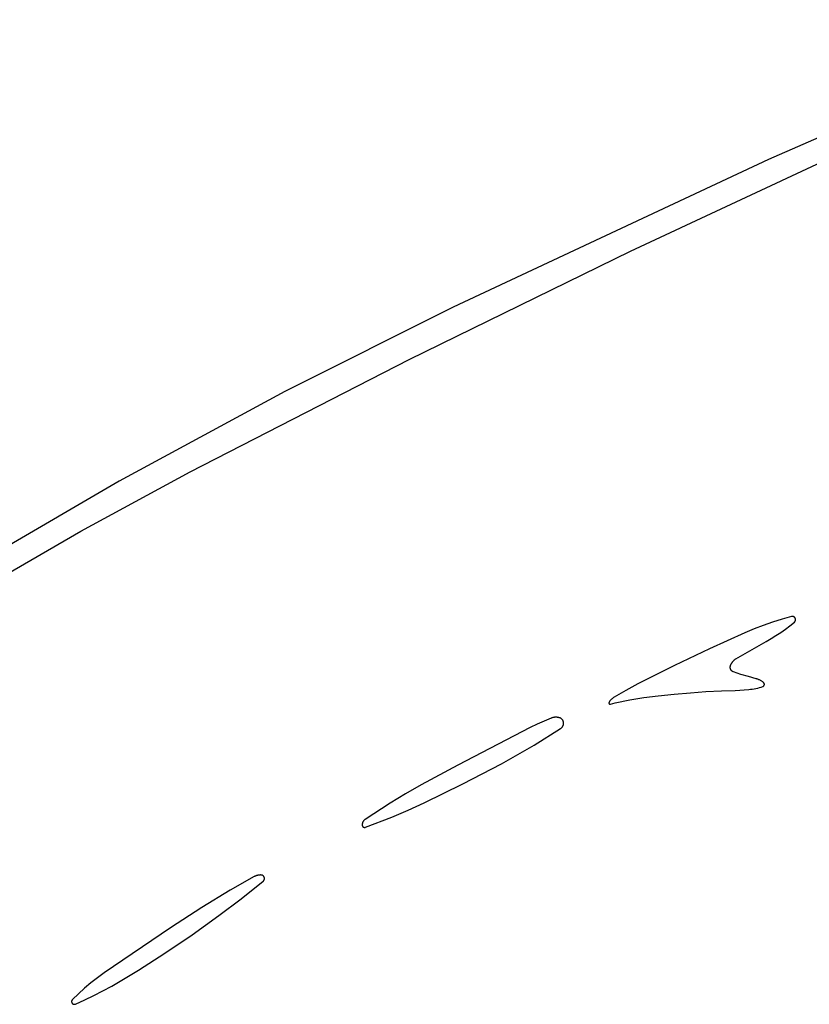
# Model space of a CAD drawing. Units: millimetres. Extents: x 125 to 1596, y 138 to 2012.
# Drawn here: x 999 to 1038, y 1168 to 1216 of the extents above; entities that cross this region are included whole.
import ezdxf

# ---------------------------------------------------------------- set-up
doc = ezdxf.new("R2010")
doc.units = ezdxf.units.MM
doc.header["$MEASUREMENT"] = 0
doc.layers.add('Default', color=18, linetype='Continuous', true_color=0x000000)

msp = doc.modelspace()

# ---------------------------------------------------------------- linework, layer by layer
at = {"layer": 'Default'}
for p, q in [((1052, 1216.45064), (1036.16974, 1209.5072)), ((1029.32005, 1204.95201), (1041.03969, 1210.42824)), ((1036.16974, 1209.5072), (1020.51512, 1202.17634)), ((1018.34165, 1199.57564), (1029.32005, 1204.95201)), ((1020.51512, 1202.17634), (1012.16399, 1197.98131)), ((1007.46385, 1193.99854), (1018.34165, 1199.57564)), ((1012.16399, 1197.98131), (1003.94466, 1193.53357)), ((1002.02681, 1191.05157), (1007.46385, 1193.99854)), ((1003.94466, 1193.53357), (995.86478, 1188.83728)), ((996.67286, 1187.95619), (1002.02681, 1191.05157)), ((1036.84387, 1186.68006), (1036.37619, 1186.53348)), ((1037.31591, 1186.81192), (1036.84387, 1186.68006)), ((1037.32124, 1186.81322), (1037.31591, 1186.81192)), ((1037.32661, 1186.81433), (1037.32124, 1186.81322)), ((1037.33201, 1186.81526), (1037.32661, 1186.81433)), ((1037.33745, 1186.816), (1037.33201, 1186.81526)), ((1037.3429, 1186.81655), (1037.33745, 1186.816)), ((1037.34837, 1186.81692), (1037.3429, 1186.81655)), ((1037.35386, 1186.81709), (1037.34837, 1186.81692)), ((1037.35934, 1186.81707), (1037.35386, 1186.81709)), ((1037.36482, 1186.81687), (1037.35934, 1186.81707)), ((1037.37029, 1186.81647), (1037.36482, 1186.81687)), ((1037.37574, 1186.81589), (1037.37029, 1186.81647)), ((1037.38117, 1186.81511), (1037.37574, 1186.81589)), ((1037.38657, 1186.81415), (1037.38117, 1186.81511)), ((1037.39193, 1186.813), (1037.38657, 1186.81415)), ((1037.39725, 1186.81167), (1037.39193, 1186.813)), ((1037.40252, 1186.81015), (1037.39725, 1186.81167)), ((1037.40774, 1186.80846), (1037.40252, 1186.81015)), ((1037.41289, 1186.80658), (1037.40774, 1186.80846)), ((1037.41798, 1186.80452), (1037.41289, 1186.80658)), ((1037.42299, 1186.80229), (1037.41798, 1186.80452)), ((1037.42792, 1186.79989), (1037.42299, 1186.80229)), ((1037.43276, 1186.79732), (1037.42792, 1186.79989)), ((1037.43751, 1186.79459), (1037.43276, 1186.79732)), ((1037.44217, 1186.79169), (1037.43751, 1186.79459)), ((1037.44672, 1186.78863), (1037.44217, 1186.79169)), ((1037.45116, 1186.78541), (1037.44672, 1186.78863)), ((1037.45549, 1186.78204), (1037.45116, 1186.78541)), ((1037.4597, 1186.77853), (1037.45549, 1186.78204)), ((1037.46378, 1186.77487), (1037.4597, 1186.77853)), ((1037.46774, 1186.77107), (1037.46378, 1186.77487)), ((1037.47156, 1186.76714), (1037.46774, 1186.77107)), ((1037.47525, 1186.76308), (1037.47156, 1186.76714)), ((1037.47879, 1186.75889), (1037.47525, 1186.76308)), ((1037.48218, 1186.75458), (1037.47879, 1186.75889)), ((1037.48542, 1186.75016), (1037.48218, 1186.75458)), ((1037.48851, 1186.74563), (1037.48542, 1186.75016)), ((1037.49144, 1186.74099), (1037.48851, 1186.74563)), ((1037.49421, 1186.73626), (1037.49144, 1186.74099)), ((1037.49681, 1186.73143), (1037.49421, 1186.73626)), ((1037.49924, 1186.72651), (1037.49681, 1186.73143)), ((1037.5015, 1186.72152), (1037.49924, 1186.72651)), ((1037.50359, 1186.71644), (1037.5015, 1186.72152)), ((1037.5055, 1186.7113), (1037.50359, 1186.71644)), ((1037.50723, 1186.7061), (1037.5055, 1186.7113)), ((1037.50877, 1186.70084), (1037.50723, 1186.7061)), ((1037.51014, 1186.69553), (1037.50877, 1186.70084)), ((1037.51132, 1186.69017), (1037.51014, 1186.69553)), ((1037.51232, 1186.68478), (1037.51132, 1186.69017)), ((1037.51312, 1186.67935), (1037.51232, 1186.68478)), ((1037.51374, 1186.6739), (1037.51312, 1186.67935)), ((1037.51417, 1186.66844), (1037.51374, 1186.6739)), ((1037.514, 1186.64652), (1037.51432, 1186.65199)), ((1037.51441, 1186.66296), (1037.51417, 1186.66844)), ((1037.51432, 1186.65199), (1037.51446, 1186.65747)), ((1037.51446, 1186.65747), (1037.51441, 1186.66296)), ((1035.45575, 1186.19674), (1035.0039, 1186.00691)), ((1035.91334, 1186.37232), (1035.45575, 1186.19674)), ((1036.37619, 1186.53348), (1035.91334, 1186.37232)), ((1036.77966, 1186.02281), (1037.01111, 1186.18709)), ((1037.01111, 1186.18709), (1037.23722, 1186.35865)), ((1037.23722, 1186.35865), (1037.45775, 1186.53732)), ((1037.45775, 1186.53732), (1037.46189, 1186.54091)), ((1037.46189, 1186.54091), (1037.46591, 1186.54465)), ((1037.46591, 1186.54465), (1037.4698, 1186.54852)), ((1037.4698, 1186.54852), (1037.47354, 1186.55252)), ((1037.47354, 1186.55252), (1037.47715, 1186.55665)), ((1037.47715, 1186.55665), (1037.48062, 1186.5609)), ((1037.48062, 1186.5609), (1037.48393, 1186.56527)), ((1037.48393, 1186.56527), (1037.48709, 1186.56975)), ((1037.48709, 1186.56975), (1037.49009, 1186.57434)), ((1037.49009, 1186.57434), (1037.49294, 1186.57903)), ((1037.49294, 1186.57903), (1037.49561, 1186.58382)), ((1037.49561, 1186.58382), (1037.49813, 1186.58869)), ((1037.49813, 1186.58869), (1037.50047, 1186.59365)), ((1037.50047, 1186.59365), (1037.50263, 1186.59869)), ((1037.50263, 1186.59869), (1037.50463, 1186.6038)), ((1037.50463, 1186.6038), (1037.50644, 1186.60897)), ((1037.50644, 1186.60897), (1037.50807, 1186.61421)), ((1037.50807, 1186.61421), (1037.50953, 1186.6195)), ((1037.50953, 1186.6195), (1037.51079, 1186.62483)), ((1037.51079, 1186.62483), (1037.51187, 1186.63021)), ((1037.51187, 1186.63021), (1037.51277, 1186.63562)), ((1037.51277, 1186.63562), (1037.51348, 1186.64106)), ((1037.51348, 1186.64106), (1037.514, 1186.64652)), ((1035.0039, 1186.00691), (1033.24322, 1185.21194)), ((1036.05558, 1185.57533), (1036.30165, 1185.71678)), ((1036.30165, 1185.71678), (1036.54309, 1185.86599)), ((1036.54309, 1185.86599), (1036.77966, 1186.02281)), ((1033.24322, 1185.21194), (1031.5, 1184.3794)), ((1034.55803, 1184.71634), (1036.05558, 1185.57533)), ((1034.50719, 1184.6826), (1034.52376, 1184.69441)), ((1034.52376, 1184.69441), (1034.54071, 1184.70567)), ((1034.54071, 1184.70567), (1034.55803, 1184.71634)), ((1031.5, 1184.3794), (1029.69171, 1183.46797)), ((1034.27352, 1184.28729), (1034.27358, 1184.29557)), ((1034.27374, 1184.27901), (1034.27352, 1184.28729)), ((1034.27358, 1184.29557), (1034.27393, 1184.30385)), ((1034.27424, 1184.27074), (1034.27374, 1184.27901)), ((1034.27393, 1184.30385), (1034.27456, 1184.31211)), ((1034.27502, 1184.2625), (1034.27424, 1184.27074)), ((1034.27456, 1184.31211), (1034.27547, 1184.32034)), ((1034.27609, 1184.25428), (1034.27502, 1184.2625)), ((1034.27547, 1184.32034), (1034.27666, 1184.32854)), ((1034.27743, 1184.24611), (1034.27609, 1184.25428)), ((1034.27666, 1184.32854), (1034.27814, 1184.33669)), ((1034.27906, 1184.23799), (1034.27743, 1184.24611)), ((1034.27814, 1184.33669), (1034.27989, 1184.34479)), ((1034.28096, 1184.22992), (1034.27906, 1184.23799)), ((1034.27989, 1184.34479), (1034.28191, 1184.35282)), ((1034.28314, 1184.22193), (1034.28096, 1184.22992)), ((1034.28191, 1184.35282), (1034.28755, 1184.37237)), ((1034.28558, 1184.21402), (1034.28314, 1184.22193)), ((1034.2883, 1184.20619), (1034.28558, 1184.21402)), ((1034.28755, 1184.37237), (1034.29384, 1184.39172)), ((1034.29128, 1184.19847), (1034.2883, 1184.20619)), ((1034.29384, 1184.39172), (1034.30078, 1184.41085)), ((1034.30078, 1184.41085), (1034.30836, 1184.42973)), ((1034.30836, 1184.42973), (1034.31656, 1184.44835)), ((1034.31656, 1184.44835), (1034.32538, 1184.46668)), ((1034.32538, 1184.46668), (1034.33482, 1184.48471)), ((1034.33482, 1184.48471), (1034.34485, 1184.50242)), ((1034.34485, 1184.50242), (1034.35546, 1184.51977)), ((1034.35546, 1184.51977), (1034.36666, 1184.53676)), ((1034.36666, 1184.53676), (1034.37842, 1184.55337)), ((1034.37842, 1184.55337), (1034.39072, 1184.56957)), ((1034.39072, 1184.56957), (1034.40357, 1184.58535)), ((1034.40357, 1184.58535), (1034.41693, 1184.6007)), ((1034.41693, 1184.6007), (1034.4308, 1184.61558)), ((1034.4308, 1184.61558), (1034.44516, 1184.62999)), ((1034.44516, 1184.62999), (1034.46, 1184.64392)), ((1034.46, 1184.64392), (1034.4753, 1184.65734)), ((1034.4753, 1184.65734), (1034.49103, 1184.67023)), ((1034.49103, 1184.67023), (1034.50719, 1184.6826)), ((1034.29453, 1184.19084), (1034.29128, 1184.19847)), ((1034.29803, 1184.18334), (1034.29453, 1184.19084)), ((1034.30179, 1184.17596), (1034.29803, 1184.18334)), ((1034.3058, 1184.16871), (1034.30179, 1184.17596)), ((1034.31005, 1184.1616), (1034.3058, 1184.16871)), ((1034.31455, 1184.15464), (1034.31005, 1184.1616)), ((1034.31928, 1184.14784), (1034.31455, 1184.15464)), ((1034.32423, 1184.14121), (1034.31928, 1184.14784)), ((1034.32942, 1184.13475), (1034.32423, 1184.14121)), ((1034.33482, 1184.12847), (1034.32942, 1184.13475)), ((1034.34043, 1184.12237), (1034.33482, 1184.12847)), ((1034.34625, 1184.11648), (1034.34043, 1184.12237)), ((1034.35226, 1184.11078), (1034.34625, 1184.11648)), ((1034.35847, 1184.1053), (1034.35226, 1184.11078)), ((1034.36486, 1184.10003), (1034.35847, 1184.1053)), ((1034.37143, 1184.09498), (1034.36486, 1184.10003)), ((1034.37816, 1184.09016), (1034.37143, 1184.09498)), ((1034.38506, 1184.08557), (1034.37816, 1184.09016)), ((1034.39211, 1184.08122), (1034.38506, 1184.08557)), ((1034.3993, 1184.07711), (1034.39211, 1184.08122)), ((1034.40663, 1184.07326), (1034.3993, 1184.07711)), ((1034.41409, 1184.06965), (1034.40663, 1184.07326)), ((1034.42167, 1184.0663), (1034.41409, 1184.06965)), ((1034.42935, 1184.06322), (1034.42167, 1184.0663)), ((1034.43714, 1184.06039), (1034.42935, 1184.06322)), ((1034.80689, 1183.93907), (1034.43714, 1184.06039)), ((1035.17979, 1183.82784), (1034.80689, 1183.93907)), ((1035.55558, 1183.72677), (1035.17979, 1183.82784)), ((1035.58514, 1183.71871), (1035.55558, 1183.72677)), ((1035.61442, 1183.70965), (1035.58514, 1183.71871)), ((1029.69171, 1183.46797), (1029.09374, 1183.14587)), ((1035.45762, 1183.22482), (1035.54644, 1183.24216)), ((1035.54644, 1183.24216), (1035.63464, 1183.26241)), ((1035.64337, 1183.69959), (1035.61442, 1183.70965)), ((1035.63464, 1183.26241), (1035.72213, 1183.28553)), ((1035.67196, 1183.68857), (1035.64337, 1183.69959)), ((1035.70015, 1183.67657), (1035.67196, 1183.68857)), ((1035.72793, 1183.66362), (1035.70015, 1183.67657)), ((1035.72213, 1183.28553), (1035.80881, 1183.31152)), ((1035.75524, 1183.64974), (1035.72793, 1183.66362)), ((1035.78207, 1183.63493), (1035.75524, 1183.64974)), ((1035.80838, 1183.61923), (1035.78207, 1183.63493)), ((1035.83415, 1183.60263), (1035.80838, 1183.61923)), ((1035.80881, 1183.31152), (1035.8946, 1183.34034)), ((1035.85933, 1183.58517), (1035.83415, 1183.60263)), ((1035.8839, 1183.56686), (1035.85933, 1183.58517)), ((1035.90784, 1183.54773), (1035.8839, 1183.56686)), ((1035.8946, 1183.34034), (1035.89819, 1183.34169)), ((1035.89819, 1183.34169), (1035.90173, 1183.34315)), ((1035.90173, 1183.34315), (1035.90522, 1183.34474)), ((1035.90522, 1183.34474), (1035.90866, 1183.34645)), ((1035.93111, 1183.5278), (1035.90784, 1183.54773)), ((1035.90866, 1183.34645), (1035.91203, 1183.34827)), ((1035.91203, 1183.34827), (1035.91534, 1183.35022)), ((1035.91534, 1183.35022), (1035.91858, 1183.35227)), ((1035.91858, 1183.35227), (1035.92174, 1183.35444)), ((1035.92174, 1183.35444), (1035.92483, 1183.35671)), ((1035.92483, 1183.35671), (1035.92784, 1183.35909)), ((1035.92784, 1183.35909), (1035.93076, 1183.36157)), ((1035.93076, 1183.36157), (1035.9336, 1183.36415)), ((1035.93394, 1183.5252), (1035.93111, 1183.5278)), ((1035.9336, 1183.36415), (1035.93634, 1183.36683)), ((1035.93667, 1183.52252), (1035.93394, 1183.5252)), ((1035.93634, 1183.36683), (1035.939, 1183.3696)), ((1035.93931, 1183.51973), (1035.93667, 1183.52252)), ((1035.939, 1183.3696), (1035.94155, 1183.37246)), ((1035.94185, 1183.51686), (1035.93931, 1183.51973)), ((1035.94155, 1183.37246), (1035.944, 1183.37541)), ((1035.94429, 1183.5139), (1035.94185, 1183.51686)), ((1035.944, 1183.37541), (1035.94635, 1183.37844)), ((1035.94663, 1183.51086), (1035.94429, 1183.5139)), ((1035.94635, 1183.37844), (1035.9486, 1183.38155)), ((1035.94886, 1183.50774), (1035.94663, 1183.51086)), ((1035.9486, 1183.38155), (1035.95073, 1183.38474)), ((1035.95098, 1183.50455), (1035.94886, 1183.50774)), ((1035.95073, 1183.38474), (1035.95275, 1183.388)), ((1035.95299, 1183.50128), (1035.95098, 1183.50455)), ((1035.95275, 1183.388), (1035.95466, 1183.39132)), ((1035.95489, 1183.49794), (1035.95299, 1183.50128)), ((1035.95466, 1183.39132), (1035.95646, 1183.39471)), ((1035.95667, 1183.49455), (1035.95489, 1183.49794)), ((1035.95646, 1183.39471), (1035.95813, 1183.39816)), ((1035.95833, 1183.49109), (1035.95667, 1183.49455)), ((1035.95813, 1183.39816), (1035.95968, 1183.40167)), ((1035.95987, 1183.48758), (1035.95833, 1183.49109)), ((1035.95968, 1183.40167), (1035.96112, 1183.40523)), ((1035.96128, 1183.48401), (1035.95987, 1183.48758)), ((1035.96112, 1183.40523), (1035.96242, 1183.40883)), ((1035.96258, 1183.4804), (1035.96128, 1183.48401)), ((1035.96242, 1183.40883), (1035.96361, 1183.41248)), ((1035.96374, 1183.47675), (1035.96258, 1183.4804)), ((1035.96361, 1183.41248), (1035.96466, 1183.41617)), ((1035.96478, 1183.47306), (1035.96374, 1183.47675)), ((1035.96466, 1183.41617), (1035.96559, 1183.41989)), ((1035.9657, 1183.46933), (1035.96478, 1183.47306)), ((1035.96559, 1183.41989), (1035.96639, 1183.42364)), ((1035.96648, 1183.46558), (1035.9657, 1183.46933)), ((1035.96639, 1183.42364), (1035.96706, 1183.42742)), ((1035.96713, 1183.4618), (1035.96648, 1183.46558)), ((1035.96706, 1183.42742), (1035.96759, 1183.43122)), ((1035.96765, 1183.458), (1035.96713, 1183.4618)), ((1035.96759, 1183.43122), (1035.968, 1183.43503)), ((1035.96804, 1183.45418), (1035.96765, 1183.458)), ((1035.968, 1183.43503), (1035.96827, 1183.43886)), ((1035.9683, 1183.45036), (1035.96804, 1183.45418)), ((1035.96827, 1183.43886), (1035.96841, 1183.44269)), ((1035.96842, 1183.44652), (1035.9683, 1183.45036)), ((1035.96841, 1183.44269), (1035.96842, 1183.44652)), ((1028.4245, 1182.74628), (1028.40519, 1182.73016)), ((1028.44434, 1182.76175), (1028.4245, 1182.74628)), ((1028.4647, 1182.77654), (1028.44434, 1182.76175)), ((1028.48554, 1182.79063), (1028.4647, 1182.77654)), ((1028.50684, 1182.80401), (1028.48554, 1182.79063)), ((1029.09374, 1183.14587), (1028.50684, 1182.80401)), ((1029.282, 1182.67757), (1029.99149, 1182.78423)), ((1029.99149, 1182.78423), (1030.70303, 1182.87622)), ((1030.70303, 1182.87622), (1031.49723, 1182.96233)), ((1031.49723, 1182.96233), (1032.29304, 1183.03215)), ((1032.29304, 1183.03215), (1033.06194, 1183.08286)), ((1033.06194, 1183.08286), (1033.83179, 1183.116)), ((1033.83179, 1183.116), (1034.51054, 1183.14534)), ((1034.51054, 1183.14534), (1035.18843, 1183.1904)), ((1035.18843, 1183.1904), (1035.27852, 1183.19892)), ((1035.27852, 1183.19892), (1035.36829, 1183.2104)), ((1035.36829, 1183.2104), (1035.45762, 1183.22482)), ((1028.2491, 1182.52705), (1028.24905, 1182.52483)), ((1028.24905, 1182.52483), (1028.24908, 1182.52261)), ((1028.24908, 1182.52261), (1028.24919, 1182.52038)), ((1028.24922, 1182.52927), (1028.2491, 1182.52705)), ((1028.24919, 1182.52038), (1028.24937, 1182.51817)), ((1028.24942, 1182.53149), (1028.24922, 1182.52927)), ((1028.24937, 1182.51817), (1028.24963, 1182.51596)), ((1028.2497, 1182.53369), (1028.24942, 1182.53149)), ((1028.24963, 1182.51596), (1028.24996, 1182.51376)), ((1028.25005, 1182.53589), (1028.2497, 1182.53369)), ((1028.24996, 1182.51376), (1028.25037, 1182.51158)), ((1028.25048, 1182.53807), (1028.25005, 1182.53589)), ((1028.25037, 1182.51158), (1028.25086, 1182.50941)), ((1028.25098, 1182.54024), (1028.25048, 1182.53807)), ((1028.25086, 1182.50941), (1028.25142, 1182.50725)), ((1028.25155, 1182.54239), (1028.25098, 1182.54024)), ((1028.25142, 1182.50725), (1028.25205, 1182.50512)), ((1028.2522, 1182.54451), (1028.25155, 1182.54239)), ((1028.25205, 1182.50512), (1028.25276, 1182.50301)), ((1028.25293, 1182.54662), (1028.2522, 1182.54451)), ((1028.25276, 1182.50301), (1028.25354, 1182.50093)), ((1028.25372, 1182.54869), (1028.25293, 1182.54662)), ((1028.25354, 1182.50093), (1028.25439, 1182.49888)), ((1028.25459, 1182.55074), (1028.25372, 1182.54869)), ((1028.25439, 1182.49888), (1028.25531, 1182.49685)), ((1028.25552, 1182.55276), (1028.25459, 1182.55074)), ((1028.25531, 1182.49685), (1028.2563, 1182.49486)), ((1028.25653, 1182.55474), (1028.25552, 1182.55276)), ((1028.2563, 1182.49486), (1028.25736, 1182.4929)), ((1028.2576, 1182.55669), (1028.25653, 1182.55474)), ((1028.25736, 1182.4929), (1028.25848, 1182.49099)), ((1028.25874, 1182.5586), (1028.2576, 1182.55669)), ((1028.25848, 1182.49099), (1028.25967, 1182.48911)), ((1028.27235, 1182.57975), (1028.25874, 1182.5586)), ((1028.25967, 1182.48911), (1028.26092, 1182.48727)), ((1028.26092, 1182.48727), (1028.26224, 1182.48548)), ((1028.26224, 1182.48548), (1028.26362, 1182.48373)), ((1028.26362, 1182.48373), (1028.26505, 1182.48203)), ((1028.26505, 1182.48203), (1028.26655, 1182.48039)), ((1028.26655, 1182.48039), (1028.2681, 1182.47879)), ((1028.2681, 1182.47879), (1028.2697, 1182.47725)), ((1028.2697, 1182.47725), (1028.27136, 1182.47577)), ((1028.27136, 1182.47577), (1028.27306, 1182.47434)), ((1028.28667, 1182.60044), (1028.27235, 1182.57975)), ((1028.27306, 1182.47434), (1028.27482, 1182.47298)), ((1028.27482, 1182.47298), (1028.27662, 1182.47167)), ((1028.27662, 1182.47167), (1028.27846, 1182.47043)), ((1028.27846, 1182.47043), (1028.28035, 1182.46925)), ((1028.28035, 1182.46925), (1028.28227, 1182.46814)), ((1028.28227, 1182.46814), (1028.28423, 1182.46709)), ((1028.28423, 1182.46709), (1028.28623, 1182.46611)), ((1028.28623, 1182.46611), (1028.28826, 1182.4652)), ((1028.30168, 1182.62063), (1028.28667, 1182.60044)), ((1028.28826, 1182.4652), (1028.29032, 1182.46437)), ((1028.29032, 1182.46437), (1028.29241, 1182.4636)), ((1028.29241, 1182.4636), (1028.29452, 1182.46291)), ((1028.29452, 1182.46291), (1028.29666, 1182.46228)), ((1028.29666, 1182.46228), (1028.29881, 1182.46174)), ((1028.29881, 1182.46174), (1028.30098, 1182.46127)), ((1028.30098, 1182.46127), (1028.30317, 1182.46087)), ((1028.31736, 1182.64031), (1028.30168, 1182.62063)), ((1028.30317, 1182.46087), (1028.30537, 1182.46055)), ((1028.30537, 1182.46055), (1028.30758, 1182.4603)), ((1028.30758, 1182.4603), (1028.3098, 1182.46013)), ((1028.3098, 1182.46013), (1028.31202, 1182.46004)), ((1028.31202, 1182.46004), (1028.31425, 1182.46002)), ((1028.31425, 1182.46002), (1028.31647, 1182.46008)), ((1028.31647, 1182.46008), (1028.31869, 1182.46022)), ((1028.3337, 1182.65944), (1028.31736, 1182.64031)), ((1028.31869, 1182.46022), (1028.3209, 1182.46043)), ((1028.3209, 1182.46043), (1028.32311, 1182.46072)), ((1028.32311, 1182.46072), (1028.3253, 1182.46108)), ((1028.3253, 1182.46108), (1028.32748, 1182.46152)), ((1028.32748, 1182.46152), (1028.32964, 1182.46204)), ((1028.32964, 1182.46204), (1028.33179, 1182.46263)), ((1028.33179, 1182.46263), (1028.56669, 1182.52755)), ((1028.35066, 1182.67801), (1028.3337, 1182.65944)), ((1028.36825, 1182.696), (1028.35066, 1182.67801)), ((1028.38643, 1182.71339), (1028.36825, 1182.696)), ((1028.40519, 1182.73016), (1028.38643, 1182.71339)), ((1028.56669, 1182.52755), (1028.80351, 1182.58504)), ((1028.80351, 1182.58504), (1029.04203, 1182.63507)), ((1029.04203, 1182.63507), (1029.282, 1182.67757)), ((1025.37749, 1181.76599), (1025.02909, 1181.62115)), ((1025.39795, 1181.77371), (1025.37749, 1181.76599)), ((1025.41866, 1181.78072), (1025.39795, 1181.77371)), ((1025.43959, 1181.78702), (1025.41866, 1181.78072)), ((1025.46073, 1181.7926), (1025.43959, 1181.78702)), ((1025.48205, 1181.79745), (1025.46073, 1181.7926)), ((1025.50352, 1181.80157), (1025.48205, 1181.79745)), ((1025.52512, 1181.80496), (1025.50352, 1181.80157)), ((1025.54682, 1181.80761), (1025.52512, 1181.80496)), ((1025.5686, 1181.80952), (1025.54682, 1181.80761)), ((1025.59044, 1181.81068), (1025.5686, 1181.80952)), ((1025.61229, 1181.81109), (1025.59044, 1181.81068)), ((1025.63416, 1181.81076), (1025.61229, 1181.81109)), ((1025.65599, 1181.80968), (1025.63416, 1181.81076)), ((1025.67778, 1181.80785), (1025.65599, 1181.80968)), ((1025.69949, 1181.80528), (1025.67778, 1181.80785)), ((1025.7211, 1181.80197), (1025.69949, 1181.80528)), ((1025.74259, 1181.79793), (1025.7211, 1181.80197)), ((1025.76392, 1181.79315), (1025.74259, 1181.79793)), ((1025.78508, 1181.78765), (1025.76392, 1181.79315)), ((1025.80604, 1181.78143), (1025.78508, 1181.78765)), ((1025.81504, 1181.77842), (1025.80604, 1181.78143)), ((1025.82393, 1181.7751), (1025.81504, 1181.77842)), ((1025.8327, 1181.77149), (1025.82393, 1181.7751)), ((1025.84134, 1181.76757), (1025.8327, 1181.77149)), ((1025.84984, 1181.76337), (1025.84134, 1181.76757)), ((1025.85819, 1181.75887), (1025.84984, 1181.76337)), ((1024.34744, 1181.29762), (1020.75, 1179.43427)), ((1024.68562, 1181.46497), (1024.34744, 1181.29762)), ((1025.02909, 1181.62115), (1024.68562, 1181.46497)), ((1025.86639, 1181.75409), (1025.85819, 1181.75887)), ((1025.87442, 1181.74904), (1025.86639, 1181.75409)), ((1025.88227, 1181.74371), (1025.87442, 1181.74904)), ((1025.87934, 1181.26763), (1025.88787, 1181.27461)), ((1025.88993, 1181.73812), (1025.88227, 1181.74371)), ((1025.88787, 1181.27461), (1025.89614, 1181.28189)), ((1025.89739, 1181.73227), (1025.88993, 1181.73812)), ((1025.89614, 1181.28189), (1025.90416, 1181.28944)), ((1025.90466, 1181.72616), (1025.89739, 1181.73227)), ((1025.90416, 1181.28944), (1025.91191, 1181.29727)), ((1025.91171, 1181.71982), (1025.90466, 1181.72616)), ((1025.91853, 1181.71323), (1025.91171, 1181.71982)), ((1025.91191, 1181.29727), (1025.91939, 1181.30537)), ((1025.92513, 1181.70642), (1025.91853, 1181.71323)), ((1025.91939, 1181.30537), (1025.92658, 1181.31372)), ((1025.9315, 1181.69938), (1025.92513, 1181.70642)), ((1025.92658, 1181.31372), (1025.93348, 1181.32231)), ((1025.93761, 1181.69213), (1025.9315, 1181.69938)), ((1025.93348, 1181.32231), (1025.94007, 1181.33114)), ((1025.94348, 1181.68468), (1025.93761, 1181.69213)), ((1025.94007, 1181.33114), (1025.94636, 1181.34019)), ((1025.94909, 1181.67703), (1025.94348, 1181.68468)), ((1025.94636, 1181.34019), (1025.95232, 1181.34945)), ((1025.95443, 1181.66919), (1025.94909, 1181.67703)), ((1025.95232, 1181.34945), (1025.95797, 1181.35892)), ((1025.95951, 1181.66117), (1025.95443, 1181.66919)), ((1025.95797, 1181.35892), (1025.96328, 1181.36857)), ((1025.9643, 1181.65299), (1025.95951, 1181.66117)), ((1025.96328, 1181.36857), (1025.96825, 1181.3784)), ((1025.96881, 1181.64464), (1025.9643, 1181.65299)), ((1025.96825, 1181.3784), (1025.97288, 1181.3884)), ((1025.97304, 1181.63615), (1025.96881, 1181.64464)), ((1025.97288, 1181.3884), (1025.97716, 1181.39856)), ((1025.97697, 1181.62752), (1025.97304, 1181.63615)), ((1025.98061, 1181.61876), (1025.97697, 1181.62752)), ((1025.97716, 1181.39856), (1025.98108, 1181.40885)), ((1025.98394, 1181.60987), (1025.98061, 1181.61876)), ((1025.98108, 1181.40885), (1025.98465, 1181.41928)), ((1025.98697, 1181.60088), (1025.98394, 1181.60987)), ((1025.98465, 1181.41928), (1025.98785, 1181.42982)), ((1025.98968, 1181.5918), (1025.98697, 1181.60088)), ((1025.98785, 1181.42982), (1025.99068, 1181.44047)), ((1025.99209, 1181.58262), (1025.98968, 1181.5918)), ((1025.99068, 1181.44047), (1025.99315, 1181.45121)), ((1025.99418, 1181.57337), (1025.99209, 1181.58262)), ((1025.99315, 1181.45121), (1025.99523, 1181.46203)), ((1025.99596, 1181.56405), (1025.99418, 1181.57337)), ((1025.99523, 1181.46203), (1025.99695, 1181.47291)), ((1025.99741, 1181.55467), (1025.99596, 1181.56405)), ((1025.99695, 1181.47291), (1025.99828, 1181.48385)), ((1025.99854, 1181.54526), (1025.99741, 1181.55467)), ((1025.99828, 1181.48385), (1025.99924, 1181.49483)), ((1025.99935, 1181.5358), (1025.99854, 1181.54526)), ((1025.99924, 1181.49483), (1025.99981, 1181.50583)), ((1025.99984, 1181.52633), (1025.99935, 1181.5358)), ((1025.99981, 1181.50583), (1026, 1181.51685)), ((1026, 1181.51685), (1025.99984, 1181.52633)), ((1024.53125, 1180.43135), (1025.85239, 1181.24851)), ((1025.85239, 1181.24851), (1025.8616, 1181.25457)), ((1025.8616, 1181.25457), (1025.87058, 1181.26095)), ((1025.87058, 1181.26095), (1025.87934, 1181.26763)), ((1023.72908, 1179.9596), (1024.53125, 1180.43135)), ((1022.91648, 1179.50606), (1023.72908, 1179.9596)), ((1020.75, 1179.43427), (1018.92941, 1178.4506)), ((1021, 1178.5), (1022.91648, 1179.50606)), ((1018.92941, 1178.4506), (1018.1569, 1178.00541)), ((1019.08206, 1177.5637), (1021, 1178.5)), ((1018.1569, 1178.00541), (1017.39531, 1177.5418)), ((1017.39531, 1177.5418), (1016.14865, 1176.74036)), ((1018.28005, 1177.19964), (1019.08206, 1177.5637)), ((1017.46875, 1176.85677), (1018.28005, 1177.19964)), ((1016.00019, 1176.47526), (1016, 1176.46399)), ((1016, 1176.46399), (1016.00007, 1176.45977)), ((1016.00007, 1176.45977), (1016.00029, 1176.45556)), ((1016.00077, 1176.48652), (1016.00019, 1176.47526)), ((1016.00029, 1176.45556), (1016.00065, 1176.45136)), ((1016.00065, 1176.45136), (1016.00116, 1176.44717)), ((1016.00172, 1176.49775), (1016.00077, 1176.48652)), ((1016.00116, 1176.44717), (1016.00181, 1176.443)), ((1016.00306, 1176.50894), (1016.00172, 1176.49775)), ((1016.00181, 1176.443), (1016.0026, 1176.43886)), ((1016.0026, 1176.43886), (1016.00354, 1176.43475)), ((1016.00478, 1176.52008), (1016.00306, 1176.50894)), ((1016.00354, 1176.43475), (1016.00461, 1176.43067)), ((1016.00461, 1176.43067), (1016.00583, 1176.42663)), ((1016.00688, 1176.53116), (1016.00478, 1176.52008)), ((1016.00583, 1176.42663), (1016.00718, 1176.42264)), ((1016.00936, 1176.54216), (1016.00688, 1176.53116)), ((1016.00718, 1176.42264), (1016.00868, 1176.4187)), ((1016.00868, 1176.4187), (1016.0103, 1176.4148)), ((1016.0122, 1176.55306), (1016.00936, 1176.54216)), ((1016.0103, 1176.4148), (1016.01206, 1176.41097)), ((1016.01206, 1176.41097), (1016.01395, 1176.4072)), ((1016.01542, 1176.56387), (1016.0122, 1176.55306)), ((1016.01395, 1176.4072), (1016.01597, 1176.4035)), ((1016.019, 1176.57456), (1016.01542, 1176.56387)), ((1016.01597, 1176.4035), (1016.01811, 1176.39987)), ((1016.01811, 1176.39987), (1016.02038, 1176.39631)), ((1016.02294, 1176.58512), (1016.019, 1176.57456)), ((1016.02038, 1176.39631), (1016.02277, 1176.39283)), ((1016.02277, 1176.39283), (1016.02527, 1176.38944)), ((1016.02724, 1176.59554), (1016.02294, 1176.58512)), ((1016.02527, 1176.38944), (1016.0279, 1176.38614)), ((1016.03189, 1176.6058), (1016.02724, 1176.59554)), ((1016.0279, 1176.38614), (1016.03063, 1176.38293)), ((1016.03063, 1176.38293), (1016.03347, 1176.37981)), ((1016.03689, 1176.61591), (1016.03189, 1176.6058)), ((1016.04223, 1176.62584), (1016.03689, 1176.61591)), ((1016.04791, 1176.63558), (1016.04223, 1176.62584)), ((1016.05391, 1176.64512), (1016.04791, 1176.63558)), ((1016.06023, 1176.65445), (1016.05391, 1176.64512)), ((1016.06687, 1176.66356), (1016.06023, 1176.65445)), ((1016.07381, 1176.67244), (1016.06687, 1176.66356)), ((1016.08106, 1176.68108), (1016.07381, 1176.67244)), ((1016.08859, 1176.68947), (1016.08106, 1176.68108)), ((1016.0964, 1176.69759), (1016.08859, 1176.68947)), ((1016.10449, 1176.70545), (1016.0964, 1176.69759)), ((1016.11283, 1176.71303), (1016.10449, 1176.70545)), ((1016.12143, 1176.72031), (1016.11283, 1176.71303)), ((1016.13028, 1176.7273), (1016.12143, 1176.72031)), ((1016.13935, 1176.73399), (1016.13028, 1176.7273)), ((1016.14865, 1176.74036), (1016.13935, 1176.73399)), ((1016.1653, 1176.34911), (1017.46875, 1176.85677)), ((1016.03347, 1176.37981), (1016.03642, 1176.3768)), ((1016.03642, 1176.3768), (1016.03947, 1176.37389)), ((1016.03947, 1176.37389), (1016.04262, 1176.37108)), ((1016.04262, 1176.37108), (1016.04586, 1176.36839)), ((1016.04586, 1176.36839), (1016.0492, 1176.3658)), ((1016.0492, 1176.3658), (1016.05262, 1176.36334)), ((1016.05262, 1176.36334), (1016.05612, 1176.36099)), ((1016.05612, 1176.36099), (1016.05971, 1176.35877)), ((1016.05971, 1176.35877), (1016.06336, 1176.35667)), ((1016.06336, 1176.35667), (1016.06709, 1176.35469)), ((1016.06709, 1176.35469), (1016.07088, 1176.35285)), ((1016.07088, 1176.35285), (1016.07474, 1176.35114)), ((1016.07474, 1176.35114), (1016.07865, 1176.34956)), ((1016.07865, 1176.34956), (1016.08261, 1176.34812)), ((1016.08261, 1176.34812), (1016.08662, 1176.34681)), ((1016.08662, 1176.34681), (1016.09067, 1176.34564)), ((1016.09067, 1176.34564), (1016.09476, 1176.34461)), ((1016.09476, 1176.34461), (1016.09889, 1176.34373)), ((1016.09889, 1176.34373), (1016.10304, 1176.34299)), ((1016.10304, 1176.34299), (1016.10721, 1176.34239)), ((1016.10721, 1176.34239), (1016.1114, 1176.34193)), ((1016.1114, 1176.34193), (1016.11561, 1176.34162)), ((1016.11561, 1176.34162), (1016.11982, 1176.34145)), ((1016.11982, 1176.34145), (1016.12404, 1176.34143)), ((1016.12404, 1176.34143), (1016.12826, 1176.34155)), ((1016.12826, 1176.34155), (1016.13246, 1176.34182)), ((1016.13246, 1176.34182), (1016.13666, 1176.34223)), ((1016.13666, 1176.34223), (1016.14084, 1176.34279)), ((1016.14084, 1176.34279), (1016.145, 1176.34349)), ((1016.145, 1176.34349), (1016.14913, 1176.34433)), ((1016.14913, 1176.34433), (1016.15323, 1176.34532)), ((1016.15323, 1176.34532), (1016.1573, 1176.34644)), ((1016.1573, 1176.34644), (1016.16132, 1176.34771)), ((1016.16132, 1176.34771), (1016.1653, 1176.34911)), ((1010.74161, 1173.94233), (1010.72075, 1173.93465)), ((1010.76273, 1173.94929), (1010.74161, 1173.94233)), ((1010.78407, 1173.95551), (1010.76273, 1173.94929)), ((1010.80562, 1173.961), (1010.78407, 1173.95551)), ((1010.82734, 1173.96575), (1010.80562, 1173.961)), ((1010.84921, 1173.96974), (1010.82734, 1173.96575)), ((1010.8712, 1173.97298), (1010.84921, 1173.96974)), ((1010.8933, 1173.97546), (1010.8712, 1173.97298)), ((1010.91546, 1173.97718), (1010.8933, 1173.97546)), ((1010.93768, 1173.97814), (1010.91546, 1173.97718)), ((1010.95991, 1173.97834), (1010.93768, 1173.97814)), ((1010.98213, 1173.97776), (1010.95991, 1173.97834)), ((1010.9882, 1173.9774), (1010.98213, 1173.97776)), ((1010.99424, 1173.97682), (1010.9882, 1173.9774)), ((1011.00027, 1173.97604), (1010.99424, 1173.97682)), ((1011.00626, 1173.97505), (1011.00027, 1173.97604)), ((1011.01221, 1173.97385), (1011.00626, 1173.97505)), ((1011.01812, 1173.97245), (1011.01221, 1173.97385)), ((1011.02398, 1173.97084), (1011.01812, 1173.97245)), ((1011.02978, 1173.96903), (1011.02398, 1173.97084)), ((1011.03551, 1173.96702), (1011.02978, 1173.96903)), ((1011.04117, 1173.96482), (1011.03551, 1173.96702)), ((1011.04675, 1173.96242), (1011.04117, 1173.96482)), ((1011.05224, 1173.95983), (1011.04675, 1173.96242)), ((1011.05765, 1173.95705), (1011.05224, 1173.95983)), ((1011.06295, 1173.95409), (1011.05765, 1173.95705)), ((1011.06814, 1173.95094), (1011.06295, 1173.95409)), ((1011.07323, 1173.94762), (1011.06814, 1173.95094)), ((1011.07819, 1173.94412), (1011.07323, 1173.94762)), ((1011.08303, 1173.94045), (1011.07819, 1173.94412)), ((1011.08775, 1173.93662), (1011.08303, 1173.94045)), ((1011.09232, 1173.93263), (1011.08775, 1173.93662)), ((1010.64029, 1173.89691), (1009.44664, 1173.21794)), ((1009.98989, 1172.80184), (1011.08468, 1173.66549)), ((1010.65991, 1173.90737), (1010.64029, 1173.89691)), ((1010.67987, 1173.91716), (1010.65991, 1173.90737)), ((1010.70016, 1173.92626), (1010.67987, 1173.91716)), ((1010.72075, 1173.93465), (1010.70016, 1173.92626)), ((1011.08468, 1173.66549), (1011.08934, 1173.66938)), ((1011.08934, 1173.66938), (1011.09387, 1173.67342)), ((1011.09676, 1173.92848), (1011.09232, 1173.93263)), ((1011.09387, 1173.67342), (1011.09826, 1173.67762)), ((1011.10105, 1173.92418), (1011.09676, 1173.92848)), ((1011.09826, 1173.67762), (1011.1025, 1173.68198)), ((1011.10519, 1173.91973), (1011.10105, 1173.92418)), ((1011.1025, 1173.68198), (1011.10658, 1173.68647)), ((1011.10917, 1173.91515), (1011.10519, 1173.91973)), ((1011.10658, 1173.68647), (1011.11051, 1173.6911)), ((1011.11299, 1173.91042), (1011.10917, 1173.91515)), ((1011.11051, 1173.6911), (1011.11427, 1173.69587)), ((1011.11665, 1173.90557), (1011.11299, 1173.91042)), ((1011.11427, 1173.69587), (1011.11787, 1173.70076)), ((1011.12013, 1173.9006), (1011.11665, 1173.90557)), ((1011.11787, 1173.70076), (1011.1213, 1173.70578)), ((1011.12344, 1173.89551), (1011.12013, 1173.9006)), ((1011.1213, 1173.70578), (1011.12455, 1173.71091)), ((1011.12658, 1173.89031), (1011.12344, 1173.89551)), ((1011.12455, 1173.71091), (1011.12762, 1173.71615)), ((1011.12953, 1173.885), (1011.12658, 1173.89031)), ((1011.12762, 1173.71615), (1011.13051, 1173.72149)), ((1011.1323, 1173.87959), (1011.12953, 1173.885)), ((1011.13051, 1173.72149), (1011.13321, 1173.72693)), ((1011.13487, 1173.87409), (1011.1323, 1173.87959)), ((1011.13321, 1173.72693), (1011.13572, 1173.73246)), ((1011.13726, 1173.8685), (1011.13487, 1173.87409)), ((1011.13572, 1173.73246), (1011.13804, 1173.73808)), ((1011.13945, 1173.86284), (1011.13726, 1173.8685)), ((1011.13804, 1173.73808), (1011.14016, 1173.74377)), ((1011.14145, 1173.8571), (1011.13945, 1173.86284)), ((1011.14016, 1173.74377), (1011.14209, 1173.74953)), ((1011.14324, 1173.8513), (1011.14145, 1173.8571)), ((1011.14209, 1173.74953), (1011.14382, 1173.75535)), ((1011.14483, 1173.84544), (1011.14324, 1173.8513)), ((1011.14382, 1173.75535), (1011.14534, 1173.76123)), ((1011.14622, 1173.83953), (1011.14483, 1173.84544)), ((1011.14534, 1173.76123), (1011.14666, 1173.76716)), ((1011.14741, 1173.83357), (1011.14622, 1173.83953)), ((1011.14666, 1173.76716), (1011.14777, 1173.77313)), ((1011.14839, 1173.82757), (1011.14741, 1173.83357)), ((1011.14777, 1173.77313), (1011.14868, 1173.77914)), ((1011.14916, 1173.82155), (1011.14839, 1173.82757)), ((1011.14868, 1173.77914), (1011.14937, 1173.78517)), ((1011.14972, 1173.8155), (1011.14916, 1173.82155)), ((1011.14937, 1173.78517), (1011.14986, 1173.79123)), ((1011.15007, 1173.80944), (1011.14972, 1173.8155)), ((1011.14986, 1173.79123), (1011.15014, 1173.79729)), ((1011.15021, 1173.80337), (1011.15007, 1173.80944)), ((1011.15014, 1173.79729), (1011.15021, 1173.80337)), ((1009.44664, 1173.21794), (1008.04552, 1172.36988)), ((1008.8788, 1171.95928), (1009.98989, 1172.80184)), ((1008.04552, 1172.36988), (1006.48213, 1171.35991)), ((1007.55731, 1171.00533), (1008.8788, 1171.95928)), ((1006.48213, 1171.35991), (1003.19475, 1169.11412)), ((1006.20966, 1170.08874), (1007.55731, 1171.00533)), ((1004.90102, 1169.25536), (1006.20966, 1170.08874)), ((1003.19475, 1169.11412), (1002.86156, 1168.87115)), ((1003.56606, 1168.46485), (1004.90102, 1169.25536)), ((1002.53676, 1168.61709), (1002.2207, 1168.35223)), ((1002.86156, 1168.87115), (1002.53676, 1168.61709)), ((1001.91375, 1168.07686), (1001.61625, 1167.7913)), ((1002.2207, 1168.35223), (1001.91375, 1168.07686)), ((1002.67908, 1167.9913), (1003.12589, 1168.22186)), ((1003.12589, 1168.22186), (1003.56606, 1168.46485)), ((1001.57581, 1167.69792), (1001.57576, 1167.69318)), ((1001.57576, 1167.69318), (1001.57587, 1167.68845)), ((1001.57603, 1167.70266), (1001.57581, 1167.69792)), ((1001.57587, 1167.68845), (1001.57615, 1167.68372)), ((1001.57641, 1167.70738), (1001.57603, 1167.70266)), ((1001.57615, 1167.68372), (1001.57659, 1167.679)), ((1001.57695, 1167.71209), (1001.57641, 1167.70738)), ((1001.57659, 1167.679), (1001.57719, 1167.6743)), ((1001.57766, 1167.71677), (1001.57695, 1167.71209)), ((1001.57719, 1167.6743), (1001.57795, 1167.66962)), ((1001.57852, 1167.72143), (1001.57766, 1167.71677)), ((1001.57795, 1167.66962), (1001.57888, 1167.66497)), ((1001.57955, 1167.72606), (1001.57852, 1167.72143)), ((1001.57888, 1167.66497), (1001.57996, 1167.66036)), ((1001.58074, 1167.73065), (1001.57955, 1167.72606)), ((1001.57996, 1167.66036), (1001.5812, 1167.65579)), ((1001.58208, 1167.73519), (1001.58074, 1167.73065)), ((1001.5812, 1167.65579), (1001.58261, 1167.65126)), ((1001.58358, 1167.73969), (1001.58208, 1167.73519)), ((1001.58261, 1167.65126), (1001.58416, 1167.64678)), ((1001.58524, 1167.74413), (1001.58358, 1167.73969)), ((1001.58416, 1167.64678), (1001.58587, 1167.64237)), ((1001.58704, 1167.74851), (1001.58524, 1167.74413)), ((1001.58587, 1167.64237), (1001.58774, 1167.63801)), ((1001.589, 1167.75282), (1001.58704, 1167.74851)), ((1001.58774, 1167.63801), (1001.58975, 1167.63372)), ((1001.59111, 1167.75707), (1001.589, 1167.75282)), ((1001.58975, 1167.63372), (1001.59191, 1167.6295)), ((1001.59336, 1167.76124), (1001.59111, 1167.75707)), ((1001.59191, 1167.6295), (1001.59421, 1167.62536)), ((1001.59575, 1167.76533), (1001.59336, 1167.76124)), ((1001.59421, 1167.62536), (1001.59666, 1167.6213)), ((1001.59829, 1167.76933), (1001.59575, 1167.76533)), ((1001.59666, 1167.6213), (1001.59924, 1167.61733)), ((1001.60096, 1167.77324), (1001.59829, 1167.76933)), ((1001.59924, 1167.61733), (1001.60196, 1167.61345)), ((1001.60376, 1167.77706), (1001.60096, 1167.77324)), ((1001.60196, 1167.61345), (1001.60481, 1167.60966)), ((1001.6067, 1167.78078), (1001.60376, 1167.77706)), ((1001.60481, 1167.60966), (1001.60779, 1167.60598)), ((1001.60976, 1167.7844), (1001.6067, 1167.78078)), ((1001.60779, 1167.60598), (1001.6109, 1167.6024)), ((1001.61295, 1167.78791), (1001.60976, 1167.7844)), ((1001.6109, 1167.6024), (1001.61413, 1167.59893)), ((1001.61625, 1167.7913), (1001.61295, 1167.78791)), ((1001.61413, 1167.59893), (1001.61748, 1167.59558)), ((1001.61748, 1167.59558), (1001.62094, 1167.59234)), ((1001.62094, 1167.59234), (1001.62451, 1167.58923)), ((1001.62451, 1167.58923), (1001.62818, 1167.58624)), ((1001.62818, 1167.58624), (1001.63196, 1167.58337)), ((1001.63196, 1167.58337), (1001.63584, 1167.58065)), ((1001.63584, 1167.58065), (1001.6398, 1167.57805)), ((1001.76699, 1167.56815), (1002.226, 1167.77333)), ((1002.226, 1167.77333), (1002.67908, 1167.9913)), ((1001.6398, 1167.57805), (1001.64386, 1167.5756)), ((1001.64386, 1167.5756), (1001.64799, 1167.57328)), ((1001.64799, 1167.57328), (1001.6522, 1167.57112)), ((1001.6522, 1167.57112), (1001.65649, 1167.56909)), ((1001.65649, 1167.56909), (1001.66084, 1167.56722)), ((1001.66084, 1167.56722), (1001.66526, 1167.5655)), ((1001.66526, 1167.5655), (1001.66973, 1167.56393)), ((1001.66973, 1167.56393), (1001.67425, 1167.56252)), ((1001.67425, 1167.56252), (1001.67882, 1167.56127)), ((1001.67882, 1167.56127), (1001.68344, 1167.56017)), ((1001.68344, 1167.56017), (1001.68808, 1167.55924)), ((1001.68808, 1167.55924), (1001.69276, 1167.55846)), ((1001.69276, 1167.55846), (1001.69745, 1167.55785)), ((1001.69745, 1167.55785), (1001.70217, 1167.5574)), ((1001.70217, 1167.5574), (1001.7069, 1167.55711)), ((1001.7069, 1167.55711), (1001.71164, 1167.55699)), ((1001.71164, 1167.55699), (1001.71638, 1167.55703)), ((1001.71638, 1167.55703), (1001.72111, 1167.55724)), ((1001.72111, 1167.55724), (1001.72584, 1167.55761)), ((1001.72584, 1167.55761), (1001.73055, 1167.55814)), ((1001.73055, 1167.55814), (1001.73523, 1167.55883)), ((1001.73523, 1167.55883), (1001.73989, 1167.55969)), ((1001.73989, 1167.55969), (1001.74452, 1167.56071)), ((1001.74452, 1167.56071), (1001.74911, 1167.56188)), ((1001.74911, 1167.56188), (1001.75366, 1167.56322)), ((1001.75366, 1167.56322), (1001.75816, 1167.56471)), ((1001.75816, 1167.56471), (1001.7626, 1167.56635)), ((1001.7626, 1167.56635), (1001.76699, 1167.56815))]:
    msp.add_line(p, q, dxfattribs=at)

doc.saveas('drawing.dxf')
